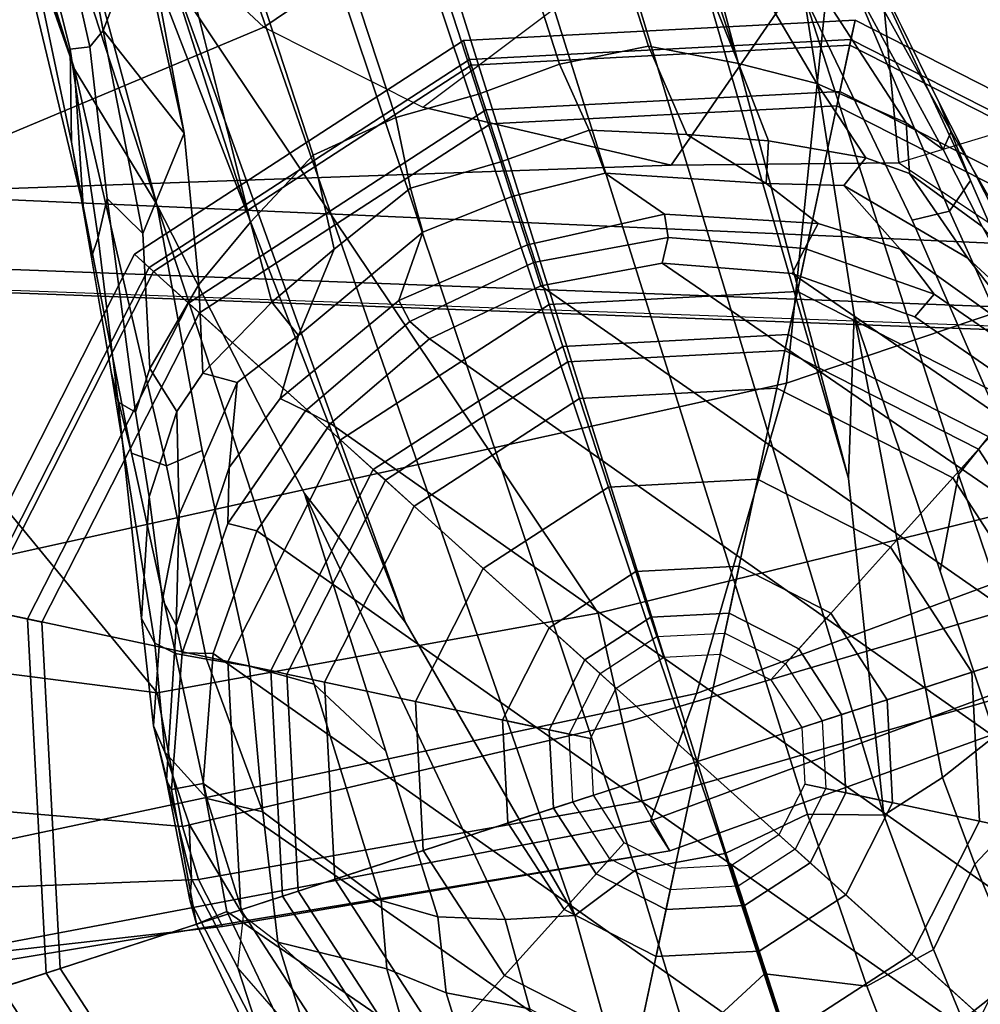
# Model space of a CAD drawing. Units: inches. Extents: x -13 to 146, y -6 to 149.
# Drawn here: x 50 to 52, y 15 to 16 of the extents above; entities that cross this region are included whole.
import ezdxf

# ---------------------------------------------------------------- set-up
doc = ezdxf.new("R2010")
doc.units = ezdxf.units.IN
doc.header["$MEASUREMENT"] = 0
for name, color, linetype in [('SEAT-ARMPAD', 5, 'Continuous'), ('SEAT-BASE', 5, 'Continuous'), ('SEAT-CHASSIS', 5, 'Continuous'), ('SEAT-GLIDE', 5, 'Continuous')]:
    doc.layers.add(name, color=color, linetype=linetype)

# ---------------------------------------------------------------- blocks, each defined once
blk = doc.blocks.new('1AERON2_B_TLIM_ARMS_POSTUREFITSL_3T')
at = {"layer": 'SEAT-ARMPAD'}
for points in [[(-4.107, 12.5383, 25.1505), (-2.1062, 12.9626, 25.3588), (-2.0556, 13.0964, 25.0341), (-4.041, 12.7205, 24.8444)], [(-4.0688, 12.763, 24.3187), (-4.041, 12.7205, 24.8444), (-2.0556, 13.0964, 25.0341), (-1.9807, 13.1076, 24.6977)], [(-4.0688, 12.763, 24.3187), (-1.9807, 13.1076, 24.6977), (-1.9521, 13.0384, 24.4233), (-3.4297, 12.8714, 24.189)], [(-3.3954, 12.8043, 23.9019), (-3.4297, 12.8714, 24.189), (-1.9521, 13.0384, 24.4233), (-1.9092, 12.862, 24.1223)], [(-4.107, 12.5383, 25.1505), (-4.2355, 12.0952, 25.387), (-2.1691, 12.5512, 25.669), (-2.1062, 12.9626, 25.3588)], [(-3.3954, 12.8043, 23.9019), (-4.0291, 12.6921, 23.8106), (-4.0688, 12.763, 24.3187), (-3.4297, 12.8714, 24.189)], [(-3.3954, 12.8043, 23.9019), (-1.9092, 12.862, 24.1223), (-1.8659, 12.6007, 23.9494), (-3.3728, 12.7282, 23.7841)], [(-3.3954, 12.8043, 23.9019), (-3.3728, 12.7282, 23.7841), (-4.0019, 12.581, 23.707), (-4.0291, 12.6921, 23.8106)], [(-5.7247, 12.1664, 24.2378), (-5.7374, 12.0939, 24.5768), (-4.041, 12.7205, 24.8444), (-4.0688, 12.763, 24.3187)], [(-5.7247, 12.1664, 24.2378), (-4.0688, 12.763, 24.3187), (-4.0291, 12.6921, 23.8106), (-5.2346, 12.344, 23.9067)], [(-5.7313, 11.937, 24.8407), (-4.107, 12.5383, 25.1505), (-4.041, 12.7205, 24.8444), (-5.7374, 12.0939, 24.5768)], [(-3.3365, 12.5374, 23.724), (-3.9667, 12.4235, 23.6847), (-4.0019, 12.581, 23.707), (-3.3728, 12.7282, 23.7841)], [(-3.3365, 12.5374, 23.724), (-3.3728, 12.7282, 23.7841), (-1.8659, 12.6007, 23.9494), (-2.7296, 12.4597, 23.7619)], [(-4.0291, 12.6921, 23.8106), (-4.0019, 12.581, 23.707), (-5.1046, 12.2555, 23.6659), (-5.2346, 12.344, 23.9067)], [(-3.9667, 12.4235, 23.6847), (-5.0289, 12.1626, 23.622), (-5.1046, 12.2555, 23.6659), (-4.0019, 12.581, 23.707)], [(-4.3425, 11.0487, 25.4781), (-2.2389, 11.2461, 25.7969), (-2.1691, 12.5512, 25.669), (-4.2355, 12.0952, 25.387)], [(-5.7313, 11.937, 24.8407), (-5.6931, 11.6032, 25.0509), (-4.2355, 12.0952, 25.387), (-4.107, 12.5383, 25.1505)], [(-1.3613, 10.1316, 24.0779), (-2.297, 9.933, 23.7763), (-3.9667, 12.4235, 23.6847), (-3.3365, 12.5374, 23.724)], [(-1.3613, 10.1316, 24.0779), (-3.3365, 12.5374, 23.724), (-2.7296, 12.4597, 23.7619), (-2.2943, 12.3594, 23.806)], [(-3.8393, 9.6493, 23.667), (-5.0289, 12.1626, 23.622), (-3.9667, 12.4235, 23.6847), (-2.297, 9.933, 23.7763)], [(-3.8393, 9.6493, 23.667), (-4.8275, 9.6742, 23.6217), (-5.2465, 12.0842, 23.6143), (-5.0289, 12.1626, 23.622)], [(-5.6931, 11.6032, 25.0509), (-5.5427, 11.0236, 25.1811), (-4.3425, 11.0487, 25.4781), (-4.2355, 12.0952, 25.387)]]:
    blk.add_3dface(points, dxfattribs=at)
at = {"layer": 'SEAT-BASE'}
for points in [[(-4.151, 13.3413, 2.5724), (-3.4359, 12.8498, 2.5724), (-3.402, 12.6669, 2.5724), (-4.3244, 13.3092, 2.5724)], [(-3.516, 13.0177, 2.5724), (-3.4359, 12.8498, 2.5724), (-4.151, 13.3413, 2.5724), (-3.9655, 13.3267, 2.5724)], [(-3.402, 12.6669, 2.5724), (-3.4166, 12.4814, 2.5724), (-4.4836, 13.2332, 2.5724), (-4.3244, 13.3092, 2.5724)], [(-4.4836, 13.2332, 2.5724), (-3.4166, 12.4814, 2.5724), (-3.4787, 12.306, 2.5724), (-4.6251, 13.1124, 2.5724)], [(-3.7305, 13.1663, 3.6932), (-3.5577, 13.0522, 3.5516), (-3.5088, 12.8937, 3.7066), (-3.7052, 13.0728, 3.8095)], [(-3.7946, 13.1133, 3.859), (-3.9085, 13.1542, 3.8963), (-3.8688, 12.9887, 4.0356), (-3.7495, 12.966, 3.9782)], [(-3.4833, 13.0268, 3.2725), (-3.6164, 13.1626, 3.3865), (-3.5577, 13.0522, 3.5516), (-3.4518, 12.9303, 3.4479)], [(-4.0961, 13.0391, 4.059), (-4.125, 13.1476, 3.9596), (-4.2588, 13.1083, 3.9786), (-4.2036, 12.9395, 4.1136)], [(-3.4787, 12.306, 2.5724), (-3.5841, 12.1527, 2.5724), (-4.7304, 12.9591, 2.5724), (-4.6251, 13.1124, 2.5724)], [(-3.7946, 13.1133, 3.859), (-3.7495, 12.966, 3.9782), (-3.6645, 12.9318, 3.9225), (-3.7052, 13.0728, 3.8095)], [(-4.2049, 12.939, 4.1136), (-4.2594, 13.1082, 3.9786), (-4.3908, 13.0613, 3.9596), (-4.3504, 12.9565, 4.059)], [(-4.2594, 13.1082, 3.9786), (-4.2049, 12.939, 4.1136), (-4.2036, 12.9395, 4.1136), (-4.2588, 13.1083, 3.9786)], [(-3.5088, 12.8937, 3.7066), (-3.7052, 13.0728, 3.8095), (-3.6645, 12.9318, 3.9225), (-3.5088, 12.8937, 3.7066)], [(-4.4455, 12.9042, 4.0332), (-4.3504, 12.9565, 4.059), (-4.3908, 13.0613, 3.9596), (-4.4869, 13.0046, 3.9343)], [(-4.0961, 13.0391, 4.059), (-4.2036, 12.9395, 4.1136), (-4.1476, 12.7669, 4.1833), (-4.0205, 12.7905, 4.1776)], [(-3.9329, 12.8557, 4.1389), (-3.9884, 13.0527, 4.0332), (-4.0961, 13.0391, 4.059), (-4.0205, 12.7905, 4.1776)], [(-3.9329, 12.8557, 4.1389), (-3.8337, 12.8614, 4.1008), (-3.8688, 12.9887, 4.0356), (-3.9884, 13.0527, 4.0332)], [(-3.5577, 13.0522, 3.5516), (-3.4518, 12.9303, 3.4479), (-3.4596, 12.856, 3.6344), (-3.5088, 12.8937, 3.7066)], [(-3.4767, 13.0447, 2.6048), (-3.3924, 12.868, 2.6048), (-3.4359, 12.8498, 2.5724), (-3.516, 13.0177, 2.5724)], [(-3.3924, 12.868, 2.6048), (-3.4767, 13.0447, 2.6048), (-3.4833, 13.0268, 3.2725), (-3.3831, 12.8333, 3.2632)], [(-4.4869, 13.0046, 3.9343), (-4.6014, 13.0263, 3.7698), (-4.5698, 12.9393, 3.8963), (-4.4869, 13.0046, 3.9343)], [(-3.3831, 12.8333, 3.2632), (-3.4833, 13.0268, 3.2725), (-3.4518, 12.9303, 3.4479), (-3.3855, 12.8033, 3.4209)], [(-4.5698, 12.9393, 3.8963), (-4.5046, 12.7821, 4.0356), (-4.4455, 12.9042, 4.0332), (-4.4869, 13.0046, 3.9343)], [(-3.7375, 12.8574, 4.0477), (-3.7495, 12.966, 3.9782), (-3.8688, 12.9887, 4.0356), (-3.8337, 12.8614, 4.1008)], [(-4.7304, 12.9591, 2.5724), (-3.5841, 12.1527, 2.5724), (-3.7255, 12.0318, 2.5724), (-4.7926, 12.7837, 2.5724)], [(-4.2654, 12.7109, 4.1776), (-4.3504, 12.9565, 4.059), (-4.4455, 12.9042, 4.0332), (-4.3746, 12.7122, 4.1389)], [(-4.2654, 12.7109, 4.1776), (-4.1487, 12.7665, 4.1833), (-4.2049, 12.939, 4.1136), (-4.3504, 12.9565, 4.059)], [(-3.7375, 12.8574, 4.0477), (-3.6565, 12.834, 3.9934), (-3.6645, 12.9318, 3.9225), (-3.7495, 12.966, 3.9782)], [(-4.5878, 12.6936, 3.9782), (-4.5046, 12.7821, 4.0356), (-4.5698, 12.9393, 3.8963), (-4.6379, 12.8392, 3.859)], [(-4.2036, 12.9395, 4.1136), (-4.2049, 12.939, 4.1136), (-4.1487, 12.7665, 4.1833), (-4.1476, 12.7669, 4.1833)], [(-3.5088, 12.8937, 3.7066), (-3.6645, 12.9318, 3.9225), (-3.6565, 12.834, 3.9934), (-3.4875, 12.7076, 3.8747)], [(-3.3855, 12.8033, 3.4209), (-3.4518, 12.9303, 3.4479), (-3.4596, 12.856, 3.6344), (-3.3821, 12.725, 3.5709)], [(-4.4455, 12.9042, 4.0332), (-4.5046, 12.7821, 4.0356), (-4.4582, 12.6585, 4.1008), (-4.3746, 12.7122, 4.1389)], [(-3.4596, 12.856, 3.6344), (-3.5088, 12.8937, 3.7066), (-3.4875, 12.7076, 3.8747), (-3.4072, 12.6883, 3.7177)], [(-3.9329, 12.8557, 4.1389), (-3.6912, 12.4369, 4.2077), (-3.547, 12.2527, 4.209), (-3.8337, 12.8614, 4.1008)], [(-3.8337, 12.8614, 4.1008), (-3.547, 12.2527, 4.209), (-3.663, 12.621, 4.1157), (-3.7375, 12.8574, 4.0477)], [(-3.7375, 12.8574, 4.0477), (-3.663, 12.621, 4.1157), (-3.5606, 12.525, 4.0889), (-3.6565, 12.834, 3.9934)], [(-3.3924, 12.868, 2.6048), (-3.3568, 12.6755, 2.6048), (-3.402, 12.6669, 2.5724), (-3.4359, 12.8498, 2.5724)], [(-3.3924, 12.868, 2.6048), (-3.3831, 12.8333, 3.2632), (-3.3499, 12.6625, 3.1412), (-3.3568, 12.6755, 2.6048)], [(-0.399, 1.9836, 6.6746), (-0.1555, 1.9896, 6.6264), (-3.9329, 12.8557, 4.1389), (-4.0205, 12.7905, 4.1776)], [(0.04, 2.0708, 6.5161), (-3.6912, 12.4369, 4.2077), (-3.9329, 12.8557, 4.1389), (-0.1555, 1.9896, 6.6264)], [(-3.3476, 12.622, 3.5956), (-3.3821, 12.725, 3.5709), (-3.4596, 12.856, 3.6344), (-3.4072, 12.6883, 3.7177)], [(-3.4683, 12.4992, 4.0121), (-3.4875, 12.7076, 3.8747), (-3.6565, 12.834, 3.9934), (-3.5606, 12.525, 4.0889)], [(-3.3499, 12.6625, 3.1412), (-3.3831, 12.8333, 3.2632), (-3.3855, 12.8033, 3.4209), (-3.3312, 12.5845, 3.395)], [(-3.3821, 12.725, 3.5709), (-3.3476, 12.622, 3.5956), (-3.3312, 12.5845, 3.395), (-3.3855, 12.8033, 3.4209)], [(-0.5199, 1.9742, 6.6862), (-0.399, 1.9836, 6.6746), (-4.0205, 12.7905, 4.1776), (-4.1476, 12.7669, 4.1833)], [(-3.7255, 12.0318, 2.5724), (-3.8847, 11.9559, 2.5724), (-4.8072, 12.5982, 2.5724), (-4.7926, 12.7837, 2.5724)], [(-4.4582, 12.6585, 4.1008), (-4.5046, 12.7821, 4.0356), (-4.5878, 12.6936, 3.9782), (-4.5337, 12.5987, 4.0477)], [(-4.1487, 12.7665, 4.1833), (-4.2654, 12.7109, 4.1776), (-0.8432, 1.8393, 6.6746), (-0.7398, 1.9027, 6.6862)], [(-4.1487, 12.7665, 4.1833), (-0.7398, 1.9027, 6.6862), (-0.5199, 1.9742, 6.6862), (-4.1476, 12.7669, 4.1833)], [(-4.4582, 12.6585, 4.1008), (-4.3324, 11.9976, 4.209), (-4.324, 12.2313, 4.2077), (-4.3746, 12.7122, 4.1389)], [(-4.2654, 12.7109, 4.1776), (-4.3746, 12.7122, 4.1389), (-1.0437, 1.701, 6.6264), (-0.8432, 1.8393, 6.6746)], [(-1.0437, 1.701, 6.6264), (-4.3746, 12.7122, 4.1389), (-4.324, 12.2313, 4.2077), (-1.2495, 1.6518, 6.5161)], [(-3.3628, 12.4812, 3.8395), (-3.4072, 12.6883, 3.7177), (-3.4875, 12.7076, 3.8747), (-3.407, 12.4896, 3.9284)], [(-3.4875, 12.7076, 3.8747), (-3.4683, 12.4992, 4.0121), (-3.407, 12.4896, 3.9284), (-3.4875, 12.7076, 3.8747)], [(-3.3476, 12.622, 3.5956), (-3.4072, 12.6883, 3.7177), (-3.3628, 12.4812, 3.8395), (-3.3329, 12.4663, 3.7598)], [(-3.3568, 12.6755, 2.6048), (-3.3721, 12.4803, 2.6048), (-3.4166, 12.4814, 2.5724), (-3.402, 12.6669, 2.5724)], [(-3.3721, 12.4803, 2.6048), (-3.3568, 12.6755, 2.6048), (-3.3499, 12.6625, 3.1412), (-3.3636, 12.4412, 3.0257)], [(-3.3439, 12.4043, 3.2382), (-3.3636, 12.4412, 3.0257), (-3.3499, 12.6625, 3.1412), (-3.3312, 12.5845, 3.395)], [(-4.5337, 12.5987, 4.0477), (-4.455, 12.3636, 4.1157), (-4.3324, 11.9976, 4.209), (-4.4582, 12.6585, 4.1008)], [(-3.336, 11.8398, 4.2497), (-3.5606, 12.525, 4.0889), (-3.663, 12.621, 4.1157), (-3.547, 12.2527, 4.209)], [(-3.3139, 12.4311, 3.6981), (-3.3312, 12.5845, 3.395), (-3.3476, 12.622, 3.5956), (-3.3329, 12.4663, 3.7598)], [(-4.8072, 12.5982, 2.5724), (-3.8847, 11.9559, 2.5724), (-4.0581, 11.9238, 2.5724), (-4.7732, 12.4153, 2.5724)], [(-4.5855, 12.5322, 3.9934), (-4.4814, 12.2258, 4.0889), (-4.455, 12.3636, 4.1157), (-4.5337, 12.5987, 4.0477)], [(-3.3439, 12.4043, 3.2382), (-3.3312, 12.5845, 3.395), (-3.3139, 12.4311, 3.6981), (-3.3251, 12.2577, 3.4853)], [(-4.4814, 12.2258, 4.0889), (-4.5855, 12.5322, 3.9934), (-4.6479, 12.3306, 3.8747), (-4.5409, 12.1507, 4.0121)], [(-3.5606, 12.525, 4.0889), (-3.336, 11.8398, 4.2497), (-3.4006, 12.1915, 4.1297), (-3.4683, 12.4992, 4.0121)], [(-3.3499, 12.213, 4.0508), (-3.407, 12.4896, 3.9284), (-3.4683, 12.4992, 4.0121), (-3.4006, 12.1915, 4.1297)], [(-3.3721, 12.4803, 2.6048), (-3.4375, 12.2957, 2.6048), (-3.4787, 12.306, 2.5724), (-3.4166, 12.4814, 2.5724)], [(-3.3721, 12.4803, 2.6048), (-3.3636, 12.4412, 3.0257), (-3.4392, 12.2154, 3.0201), (-3.4375, 12.2957, 2.6048)], [(-3.2997, 12.1949, 3.9476), (-3.3628, 12.4812, 3.8395), (-3.407, 12.4896, 3.9284), (-3.3499, 12.213, 4.0508)], [(-3.2708, 12.0791, 3.9252), (-3.3329, 12.4663, 3.7598), (-3.3628, 12.4812, 3.8395), (-3.2997, 12.1949, 3.9476)], [(-3.2808, 12.1222, 3.8366), (-3.3139, 12.4311, 3.6981), (-3.3329, 12.4663, 3.7598), (-3.2708, 12.0791, 3.9252)], [(0.04, 2.0708, 6.5161), (0.0253, 2.2191, 6.4477), (-3.0494, 10.7774, 4.5256), (-3.6912, 12.4369, 4.2077)], [(-3.6912, 12.4369, 4.2077), (-3.0494, 10.7774, 4.5256), (-3.336, 11.8398, 4.2497), (-3.547, 12.2527, 4.209)], [(-3.4506, 12.0943, 3.1629), (-3.4392, 12.2154, 3.0201), (-3.3636, 12.4412, 3.0257), (-3.368, 12.2826, 3.2302)], [(-3.3636, 12.4412, 3.0257), (-3.3439, 12.4043, 3.2382), (-3.368, 12.2826, 3.2302), (-3.3636, 12.4412, 3.0257)], [(-3.3055, 12.1363, 3.6521), (-3.3251, 12.2577, 3.4853), (-3.3139, 12.4311, 3.6981), (-3.2808, 12.1222, 3.8366)], [(-4.0581, 11.9238, 2.5724), (-4.2436, 11.9384, 2.5724), (-4.6931, 12.2473, 2.5724), (-4.7732, 12.4153, 2.5724)], [(-3.3646, 12.1358, 3.3761), (-3.368, 12.2826, 3.2302), (-3.3439, 12.4043, 3.2382), (-3.3251, 12.2577, 3.4853)], [(-4.3324, 11.9976, 4.209), (-4.455, 12.3636, 4.1157), (-4.4814, 12.2258, 4.0889), (-4.2604, 11.5395, 4.2497)], [(-3.4375, 12.2957, 2.6048), (-3.5484, 12.1344, 2.6048), (-3.5841, 12.1527, 2.5724), (-3.4787, 12.306, 2.5724)], [(-3.5484, 12.1344, 2.6048), (-3.4375, 12.2957, 2.6048), (-3.4392, 12.2154, 3.0201), (-3.5122, 12.1168, 2.9578)], [(-3.3646, 12.1358, 3.3761), (-3.4017, 12.0809, 3.297), (-3.4506, 12.0943, 3.1629), (-3.368, 12.2826, 3.2302)], [(-3.3251, 12.2577, 3.4853), (-3.3055, 12.1363, 3.6521), (-3.326, 12.0743, 3.5576), (-3.3646, 12.1358, 3.3761)], [(-4.6931, 12.2473, 2.5724), (-4.2436, 11.9384, 2.5724), (-4.419, 12.0005, 2.5724), (-4.5723, 12.1059, 2.5724)], [(-4.5409, 12.1507, 4.0121), (-4.4149, 11.862, 4.1297), (-4.2604, 11.5395, 4.2497), (-4.4814, 12.2258, 4.0889)], [(-4.3324, 11.9976, 4.209), (-4.2604, 11.5395, 4.2497), (-3.8678, 10.5115, 4.5256), (-4.324, 12.2313, 4.2077)], [(-4.324, 12.2313, 4.2077), (-3.8678, 10.5115, 4.5256), (-1.3248, 1.7804, 6.4477), (-1.2495, 1.6518, 6.5161)], [(-3.5122, 12.1168, 2.9578), (-3.4392, 12.2154, 3.0201), (-3.4506, 12.0943, 3.1629), (-3.5384, 12.0272, 3.053)], [(-3.3499, 12.213, 4.0508), (-3.4006, 12.1915, 4.1297), (-3.336, 11.8398, 4.2497), (-3.2184, 11.6463, 4.2317)], [(-3.2997, 12.1949, 3.9476), (-3.3499, 12.213, 4.0508), (-3.2184, 11.6463, 4.2317), (-3.2309, 11.8421, 4.0827)], [(-3.2708, 12.0791, 3.9252), (-3.2997, 12.1949, 3.9476), (-3.2309, 11.8421, 4.0827), (-3.2139, 11.7509, 4.0514)], [(-4.4149, 11.862, 4.1297), (-4.5409, 12.1507, 4.0121), (-4.5849, 12.1069, 3.9284), (-4.4685, 11.8495, 4.0508)], [(-3.5484, 12.1344, 2.6048), (-3.6973, 12.0072, 2.6048), (-3.7255, 12.0318, 2.5724), (-3.5841, 12.1527, 2.5724)], [(-3.5484, 12.1344, 2.6048), (-3.5122, 12.1168, 2.9578), (-3.6816, 11.977, 2.9051), (-3.6973, 12.0072, 2.6048)], [(-3.4017, 12.0809, 3.297), (-3.3646, 12.1358, 3.3761), (-3.326, 12.0743, 3.5576), (-3.3959, 11.954, 3.3711)], [(-3.3158, 11.8815, 3.6382), (-3.326, 12.0743, 3.5576), (-3.3055, 12.1363, 3.6521), (-3.2651, 11.8312, 3.887)], [(-3.3055, 12.1363, 3.6521), (-3.2808, 12.1222, 3.8366), (-3.252, 11.8871, 3.9362), (-3.2651, 11.8312, 3.887)], [(-3.6816, 11.977, 2.9051), (-3.5122, 12.1168, 2.9578), (-3.5384, 12.0272, 3.053), (-3.716, 11.8795, 3.0153)], [(-3.2808, 12.1222, 3.8366), (-3.2708, 12.0791, 3.9252), (-3.2424, 11.915, 3.9883), (-3.252, 11.8871, 3.9362)], [(-4.4685, 11.8495, 4.0508), (-4.5849, 12.1069, 3.9284), (-4.6157, 12.0741, 3.8395), (-4.4984, 11.8054, 3.9476)], [(-4.5723, 12.1059, 2.5724), (-4.419, 12.0005, 2.5724), (-4.4463, 11.9679, 2.6048), (-4.6076, 12.0788, 2.6048)], [(-3.4017, 12.0809, 3.297), (-3.5001, 11.9794, 3.1548), (-3.5384, 12.0272, 3.053), (-3.4506, 12.0943, 3.1629)], [(-4.4984, 11.8054, 3.9476), (-4.6157, 12.0741, 3.8395), (-4.6311, 12.0445, 3.7598), (-4.4537, 11.6947, 3.9252)], [(-4.4463, 11.9679, 2.6048), (-4.3977, 11.9039, 3.0201), (-4.5916, 12.0422, 3.0257), (-4.6076, 12.0788, 2.6048)], [(-3.47, 11.8649, 3.2423), (-3.5001, 11.9794, 3.1548), (-3.4017, 12.0809, 3.297), (-3.3959, 11.954, 3.3711)], [(-3.3752, 11.738, 3.4546), (-3.3959, 11.954, 3.3711), (-3.326, 12.0743, 3.5576), (-3.3158, 11.8815, 3.6382)], [(-4.4537, 11.6947, 3.9252), (-4.6311, 12.0445, 3.7598), (-4.6258, 12.0048, 3.6981), (-4.471, 11.7355, 3.8366)], [(-4.4948, 11.9165, 3.2302), (-4.5916, 12.0422, 3.0257), (-4.3977, 11.9039, 3.0201), (-4.3173, 11.8127, 3.1629)], [(-4.5916, 12.0422, 3.0257), (-4.4948, 11.9165, 3.2302), (-4.5858, 12.0008, 3.2382), (-4.5916, 12.0422, 3.0257)], [(-3.6973, 12.0072, 2.6048), (-3.874, 11.9229, 2.6048), (-3.8847, 11.9559, 2.5724), (-3.7255, 12.0318, 2.5724)], [(-3.6983, 11.8165, 3.0684), (-3.716, 11.8795, 3.0153), (-3.5384, 12.0272, 3.053), (-3.5891, 11.9038, 3.0957)], [(-3.5001, 11.9794, 3.1548), (-3.5891, 11.9038, 3.0957), (-3.5384, 12.0272, 3.053)], [(-4.471, 11.7355, 3.8366), (-4.6258, 12.0048, 3.6981), (-4.5149, 11.8711, 3.4853), (-4.4593, 11.7614, 3.6521)], [(-4.5149, 11.8711, 3.4853), (-4.5858, 12.0008, 3.2382), (-4.4948, 11.9165, 3.2302), (-4.4113, 11.7957, 3.3761)], [(-4.419, 12.0005, 2.5724), (-4.2436, 11.9384, 2.5724), (-4.2617, 11.9026, 2.6048), (-4.4463, 11.9679, 2.6048)], [(-3.874, 11.9229, 2.6048), (-3.6973, 12.0072, 2.6048), (-3.6816, 11.977, 2.9051), (-3.8657, 11.8976, 2.8947)], [(-3.8657, 11.8976, 2.8947), (-3.6816, 11.977, 2.9051), (-3.716, 11.8795, 3.0153), (-3.8432, 11.8283, 3.0066)], [(-3.47, 11.8649, 3.2423), (-3.5595, 11.7694, 3.1616), (-3.5891, 11.9038, 3.0957), (-3.5001, 11.9794, 3.1548)], [(-4.2806, 11.8671, 2.9578), (-4.3977, 11.9039, 3.0201), (-4.4463, 11.9679, 2.6048), (-4.2617, 11.9026, 2.6048)], [(-4.0581, 11.9238, 2.5724), (-3.8847, 11.9559, 2.5724), (-3.874, 11.9229, 2.6048), (-4.0665, 11.8872, 2.6048)], [(-3.3959, 11.954, 3.3711), (-3.3752, 11.738, 3.4546), (-3.1979, 10.7859, 3.6151), (-3.47, 11.8649, 3.2423)], [(-4.2436, 11.9384, 2.5724), (-4.0581, 11.9238, 2.5724), (-4.0665, 11.8872, 2.6048), (-4.2617, 11.9026, 2.6048)], [(-4.4948, 11.9165, 3.2302), (-4.3173, 11.8127, 3.1629), (-4.3489, 11.7731, 3.297), (-4.4113, 11.7957, 3.3761)], [(-3.8657, 11.8976, 2.8947), (-4.0614, 11.8536, 2.9051), (-4.0665, 11.8872, 2.6048), (-3.874, 11.9229, 2.6048)], [(-3.2121, 11.6178, 4.0229), (-3.252, 11.8871, 3.9362), (-3.2424, 11.915, 3.9883), (-3.2139, 11.7509, 4.0514)], [(-4.2067, 11.81, 3.053), (-4.3173, 11.8127, 3.1629), (-4.3977, 11.9039, 3.0201), (-4.2806, 11.8671, 2.9578)], [(-4.0665, 11.8872, 2.6048), (-4.0614, 11.8536, 2.9051), (-4.2806, 11.8671, 2.9578), (-4.2617, 11.9026, 2.6048)], [(-3.6983, 11.8165, 3.0684), (-3.5891, 11.9038, 3.0957), (-3.5595, 11.7694, 3.1616), (-3.6772, 11.7154, 3.1096)], [(-3.8432, 11.8283, 3.0066), (-3.9763, 11.795, 3.0153), (-4.0614, 11.8536, 2.9051), (-3.8657, 11.8976, 2.8947)], [(-3.2401, 11.6145, 3.9542), (-3.2651, 11.8312, 3.887), (-3.252, 11.8871, 3.9362), (-3.2121, 11.6178, 4.0229)], [(-3.8272, 11.779, 3.0501), (-3.8432, 11.8283, 3.0066), (-3.716, 11.8795, 3.0153), (-3.6983, 11.8165, 3.0684)], [(-3.3752, 11.738, 3.4546), (-3.3158, 11.8815, 3.6382), (-3.2593, 11.5915, 3.8836), (-3.3752, 11.738, 3.4546)], [(-3.3158, 11.8815, 3.6382), (-3.2651, 11.8312, 3.887), (-3.2401, 11.6145, 3.9542), (-3.2593, 11.5915, 3.8836)], [(-4.4113, 11.7957, 3.3761), (-4.4063, 11.7233, 3.5576), (-4.4593, 11.7614, 3.6521), (-4.5149, 11.8711, 3.4853)], [(-4.2417, 11.3138, 4.2317), (-4.2604, 11.5395, 4.2497), (-4.4149, 11.862, 4.1297), (-4.4685, 11.8495, 4.0508)], [(-3.9763, 11.795, 3.0153), (-4.2067, 11.81, 3.053), (-4.2806, 11.8671, 2.9578), (-4.0614, 11.8536, 2.9051)], [(-0.1542, 1.3595, 4.1832), (-3.5595, 11.7694, 3.1616), (-3.47, 11.8649, 3.2423), (-0.095, 1.3539, 4.3018)], [(-3.47, 11.8649, 3.2423), (-2.9258, 9.7068, 3.9879), (-0.1239, 1.7559, 5.6622), (-0.095, 1.3539, 4.3018)], [(-4.3467, 11.4795, 4.0827), (-4.2417, 11.3138, 4.2317), (-4.4685, 11.8495, 4.0508), (-4.4984, 11.8054, 3.9476)], [(-3.0494, 10.7774, 4.5256), (-2.7663, 10.099, 4.6397), (-3.336, 11.8398, 4.2497)], [(-2.7663, 10.099, 4.6397), (-2.6762, 9.9184, 4.6557), (-3.2184, 11.6463, 4.2317), (-3.336, 11.8398, 4.2497)], [(-3.1579, 11.4838, 4.118), (-3.2139, 11.7509, 4.0514), (-3.2309, 11.8421, 4.0827), (-3.1533, 11.5186, 4.1628)], [(-3.1533, 11.5186, 4.1628), (-3.2309, 11.8421, 4.0827), (-3.2184, 11.6463, 4.2317), (-3.0654, 11.2118, 4.2699)], [(-3.9536, 11.7336, 3.0684), (-3.9763, 11.795, 3.0153), (-3.8432, 11.8283, 3.0066), (-3.8272, 11.779, 3.0501)], [(-3.8272, 11.779, 3.0501), (-3.6983, 11.8165, 3.0684), (-3.6772, 11.7154, 3.1096), (-3.7957, 11.6821, 3.0957)], [(-4.307, 11.3958, 4.0514), (-4.3467, 11.4795, 4.0827), (-4.4984, 11.8054, 3.9476), (-4.4537, 11.6947, 3.9252)], [(-4.3173, 11.8127, 3.1629), (-4.2067, 11.81, 3.053), (-4.2097, 11.7488, 3.1548), (-4.3489, 11.7731, 3.297)], [(-4.2067, 11.81, 3.053), (-4.2067, 11.81, 3.053), (-4.0932, 11.74, 3.0957), (-4.2097, 11.7488, 3.1548)], [(-4.0932, 11.74, 3.0957), (-4.2067, 11.81, 3.053), (-3.9763, 11.795, 3.0153), (-3.9536, 11.7336, 3.0684)], [(-4.279, 11.6671, 3.3711), (-4.4063, 11.7233, 3.5576), (-4.4113, 11.7957, 3.3761), (-4.3489, 11.7731, 3.297)], [(-4.279, 11.6671, 3.3711), (-4.3489, 11.7731, 3.297), (-4.2097, 11.7488, 3.1548), (-4.1668, 11.6385, 3.2423)], [(-3.7957, 11.6821, 3.0957), (-3.9113, 11.6394, 3.1096), (-3.9536, 11.7336, 3.0684), (-3.8272, 11.779, 3.0501)], [(-4.3127, 11.4908, 3.887), (-4.3562, 11.5283, 3.9362), (-4.471, 11.7355, 3.8366), (-4.4593, 11.7614, 3.6521)], [(-4.3127, 11.4908, 3.887), (-4.4593, 11.7614, 3.6521), (-4.4063, 11.7233, 3.5576), (-4.3012, 11.5614, 3.6382)], [(-3.6772, 11.7154, 3.1096), (-3.5595, 11.7694, 3.1616), (-0.1542, 1.3595, 4.1832), (-0.2684, 1.3642, 4.119)], [(-4.2097, 11.7488, 3.1548), (-4.0932, 11.74, 3.0957), (-4.0382, 11.6139, 3.1616), (-4.1668, 11.6385, 3.2423)], [(-3.2121, 11.6178, 4.0229), (-3.2139, 11.7509, 4.0514), (-3.1579, 11.4838, 4.118), (-2.9894, 10.7364, 4.2504)], [(-4.3562, 11.5283, 3.9362), (-4.3803, 11.5453, 3.9883), (-4.4537, 11.6947, 3.9252), (-4.471, 11.7355, 3.8366)], [(-3.9113, 11.6394, 3.1096), (-4.0382, 11.6139, 3.1616), (-4.0932, 11.74, 3.0957), (-3.9536, 11.7336, 3.0684)], [(-3.312, 11.453, 3.6212), (-3.1418, 10.6659, 3.9866), (-3.1979, 10.7859, 3.6151), (-3.3752, 11.738, 3.4546)], [(-3.3752, 11.738, 3.4546), (-3.2593, 11.5915, 3.8836), (-3.312, 11.453, 3.6212)], [(-4.3012, 11.5614, 3.6382), (-4.4063, 11.7233, 3.5576), (-4.279, 11.6671, 3.3711), (-4.1688, 11.4801, 3.4546)], [(-0.4265, 1.3128, 4.119), (-3.7957, 11.6821, 3.0957), (-3.6772, 11.7154, 3.1096), (-0.2684, 1.3642, 4.119)], [(-0.5847, 1.2614, 4.119), (-3.9113, 11.6394, 3.1096), (-3.7957, 11.6821, 3.0957), (-0.4265, 1.3128, 4.119)], [(-4.1668, 11.6385, 3.2423), (-3.7526, 10.6056, 3.6151), (-4.1688, 11.4801, 3.4546), (-4.279, 11.6671, 3.3711)], [(-0.719, 1.1512, 4.3018), (-4.1668, 11.6385, 3.2423), (-4.0382, 11.6139, 3.1616), (-0.6744, 1.1905, 4.1832)], [(-3.3384, 9.5727, 3.9879), (-4.1668, 11.6385, 3.2423), (-0.719, 1.1512, 4.3018), (-0.9319, 1.4933, 5.6622)], [(-4.0382, 11.6139, 3.1616), (-3.9113, 11.6394, 3.1096), (-0.5847, 1.2614, 4.119), (-0.6744, 1.1905, 4.1832)], [(-2.6762, 9.9184, 4.6557), (-2.7098, 10.0962, 4.5664), (-2.9083, 10.6945, 4.416), (-3.2184, 11.6463, 4.2317)], [(-2.9083, 10.6945, 4.416), (-2.905, 10.7034, 4.3884), (-3.0654, 11.2118, 4.2699), (-3.2184, 11.6463, 4.2317)], [(-3.2401, 11.6145, 3.9542), (-3.0533, 10.7865, 4.1894), (-3.0996, 10.7673, 4.1118), (-3.2593, 11.5915, 3.8836)], [(-3.2401, 11.6145, 3.9542), (-3.2121, 11.6178, 4.0229), (-2.9894, 10.7364, 4.2504), (-3.0533, 10.7865, 4.1894)], [(-3.0996, 10.7673, 4.1118), (-3.1418, 10.6659, 3.9866), (-3.312, 11.453, 3.6212), (-3.2593, 11.5915, 3.8836)]]:
    blk.add_3dface(points, dxfattribs=at)
at = {"layer": 'SEAT-CHASSIS'}
for points in [[(-2.9444, 11.9561, 23.8007), (-2.9379, 11.9588, 23.6932), (-4.5869, 12.021, 23.5176), (-4.609, 12.0167, 23.7021)], [(-4.5869, 12.021, 23.5176), (-2.9379, 11.9588, 23.6932), (-2.9273, 11.9253, 23.5712), (-4.5752, 11.9876, 23.3956)], [(-4.5716, 11.8971, 23.3285), (-4.5752, 11.9876, 23.3956), (-2.9273, 11.9253, 23.5712), (-2.9222, 11.824, 23.5)], [(-4.9062, 11.6262, 23.225), (-4.3961, 11.7805, 23.3049), (-4.5716, 11.8971, 23.3285), (-5.1381, 11.7584, 23.2928)], [(-4.5716, 11.8971, 23.3285), (-2.9222, 11.824, 23.5), (-4.0708, 11.7837, 23.3459), (-4.3961, 11.7805, 23.3049)], [(-3.7158, 11.7007, 23.362), (-4.0708, 11.7837, 23.3459), (-2.9222, 11.824, 23.5), (-3.4888, 11.5864, 23.3579)], [(-3.2452, 11.3588, 23.3423), (-3.4888, 11.5864, 23.3579), (-2.9222, 11.824, 23.5), (-2.8644, 11.4607, 23.4104)], [(-4.8446, 11.3425, 23.0484), (-4.9062, 11.6262, 23.225), (-4.3961, 11.7805, 23.3049), (-4.3571, 11.3688, 23.0296)], [(-4.3571, 11.3688, 23.0296), (-4.3961, 11.7805, 23.3049), (-4.0708, 11.7837, 23.3459), (-4.3571, 11.3688, 23.0296)], [(-4.3571, 11.3688, 23.0296), (-4.0708, 11.7837, 23.3459), (-3.7158, 11.7007, 23.362), (-4.1752, 11.356, 23.0536)], [(-3.9043, 11.3058, 23.117), (-3.4888, 11.5864, 23.3579), (-3.7158, 11.7007, 23.362), (-4.1752, 11.356, 23.0536)], [(-3.4888, 11.5864, 23.3579), (-3.9043, 11.3058, 23.117), (-3.7385, 11.142, 23.1164), (-3.2452, 11.3588, 23.3423)]]:
    blk.add_3dface(points, dxfattribs=at)
at = {"layer": 'SEAT-GLIDE'}
for points in [[(-3.9093, 13.5719), (-4.1084, 12.6354), (-4.82, 13.276), (-4.4043, 13.546)], [(-3.1978, 12.9312), (-4.1084, 12.6354), (-3.9093, 13.5719), (-3.4677, 13.3469)], [(-3.0789, 12.9699, 0.125), (-3.1137, 12.9586, 0.0366), (-3.4086, 13.4126, 0.0366), (-3.3841, 13.4398, 0.125)], [(-3.1056, 12.9612, 0.4326), (-3.0789, 12.9699, 0.3338), (-3.3841, 13.4398, 0.3338), (-3.4029, 13.4189, 0.4326)], [(-3.3841, 13.4398, 0.3338), (-3.0789, 12.9699, 0.3338), (-3.0789, 12.9699, 0.125), (-3.3841, 13.4398, 0.125)], [(-3.4536, 13.3626, 0.502), (-3.1777, 12.9378, 0.502), (-3.1056, 12.9612, 0.4326), (-3.4029, 13.4189, 0.4326)], [(-3.4086, 13.4126, 0.0366), (-3.1137, 12.9586, 0.0366), (-3.1978, 12.9312), (-3.4677, 13.3469)], [(-3.4558, 12.8474, 0.6481), (-3.1777, 12.9378, 0.502), (-3.4536, 13.3626, 0.502), (-3.6492, 13.1453, 0.6481)], [(-4.1084, 12.6354), (-5.0191, 12.3395), (-5.045, 12.8344), (-4.82, 13.276)], [(-4.0228, 13.0384, 2.4), (-3.8327, 12.9415, 2.4), (-3.7438, 13.0403, 2.3449), (-3.9951, 13.1684, 2.3449)], [(-4.4146, 12.911, 2.4), (-4.2357, 13.0272, 2.4), (-4.2768, 13.1536, 2.3449), (-4.5134, 13, 2.3449)], [(-3.6913, 13.0986, 0.7056), (-3.5156, 12.828, 0.7056), (-3.4558, 12.8474, 0.6481), (-3.6492, 13.1453, 0.6481)], [(-3.5378, 12.8208, 0.7877), (-3.5156, 12.828, 0.7056), (-3.6913, 13.0986, 0.7056), (-3.7069, 13.0812, 0.7877)], [(-3.5901, 12.8037, 2.3449), (-3.5378, 12.8208, 2.212), (-3.7069, 13.0812, 2.212), (-3.7438, 13.0403, 2.3449)], [(-3.7069, 13.0812, 2.212), (-3.5378, 12.8208, 2.212), (-3.5378, 12.8208, 0.7877), (-3.7069, 13.0812, 0.7877)], [(-3.8327, 12.9415, 2.4), (-3.7166, 12.7627, 2.4), (-3.5901, 12.8037, 2.3449), (-3.7438, 13.0403, 2.3449)], [(-4.1664, 12.8137, 2.4), (-4.2357, 13.0272, 2.4), (-4.4146, 12.911, 2.4), (-4.2478, 12.7608, 2.4)], [(-4.0694, 12.8188, 2.4), (-4.0228, 13.0384, 2.4), (-4.2357, 13.0272, 2.4), (-4.1664, 12.8137, 2.4)], [(-3.983, 12.7747, 2.4), (-3.8327, 12.9415, 2.4), (-4.0228, 13.0384, 2.4), (-4.0694, 12.8188, 2.4)], [(-4.5114, 12.721, 2.4), (-4.4146, 12.911, 2.4), (-4.5134, 13, 2.3449), (-4.6414, 12.7487, 2.3449)], [(-3.1137, 12.9586, 0.0366), (-3.0854, 12.4179, 0.0366), (-3.1718, 12.4363), (-3.1978, 12.9312)], [(-3.1777, 12.9378, 0.502), (-3.1512, 12.4319, 0.502), (-3.077, 12.4161, 0.4326), (-3.1056, 12.9612, 0.4326)], [(-3.9301, 12.6933, 2.4), (-3.7166, 12.7627, 2.4), (-3.8327, 12.9415, 2.4), (-3.983, 12.7747, 2.4)], [(-3.3969, 11.9947), (-4.1084, 12.6354), (-3.1978, 12.9312), (-3.1718, 12.4363)], [(-3.4372, 12.4927, 0.6481), (-3.1512, 12.4319, 0.502), (-3.1777, 12.9378, 0.502), (-3.4558, 12.8474, 0.6481)], [(-4.1965, 12.9064, 2.488), (-4.1753, 12.8413, 2.6066), (-4.0634, 12.8471, 2.6066), (-4.0492, 12.9141, 2.488)], [(-4.0492, 12.9141, 2.4), (-4.1965, 12.9064, 2.4), (-4.1965, 12.9064, 2.488), (-4.0492, 12.9141, 2.488)], [(-4.0492, 12.9141, 2.488), (-4.0634, 12.8471, 2.6066), (-3.9635, 12.7962, 2.6066), (-3.9177, 12.8472, 2.488)], [(-3.9177, 12.8472, 2.4), (-4.0492, 12.9141, 2.4), (-4.0492, 12.9141, 2.488), (-3.9177, 12.8472, 2.488)], [(-4.2478, 12.7608, 2.4), (-4.4146, 12.911, 2.4), (-4.5114, 12.721, 2.4), (-4.2918, 12.6743, 2.4)], [(-4.3202, 12.8261, 2.488), (-4.2693, 12.7802, 2.6066), (-4.1753, 12.8413, 2.6066), (-4.1965, 12.9064, 2.488)], [(-4.1965, 12.9064, 2.4), (-4.3202, 12.8261, 2.4), (-4.3202, 12.8261, 2.488), (-4.1965, 12.9064, 2.488)], [(-4.1753, 12.8413, 3.278), (-4.1568, 12.7842, 3.338), (-4.0759, 12.7884, 3.338), (-4.0634, 12.8471, 3.278)], [(-4.0634, 12.8471, 2.6066), (-4.1753, 12.8413, 2.6066), (-4.1753, 12.8413, 3.278), (-4.0634, 12.8471, 3.278)], [(-4.0634, 12.8471, 3.278), (-4.0759, 12.7884, 3.338), (-4.0037, 12.7517, 3.338), (-3.9635, 12.7962, 3.278)], [(-3.9635, 12.7962, 2.6066), (-4.0634, 12.8471, 2.6066), (-4.0634, 12.8471, 3.278), (-3.9635, 12.7962, 3.278)], [(-3.9177, 12.8472, 2.488), (-3.9635, 12.7962, 2.6066), (-3.9025, 12.7023, 2.6066), (-3.8374, 12.7234, 2.488)], [(-3.8374, 12.7234, 2.4), (-3.9177, 12.8472, 2.4), (-3.9177, 12.8472, 2.488), (-3.8374, 12.7234, 2.488)], [(-3.5156, 12.828, 0.7056), (-3.4987, 12.5058, 0.7056), (-3.4372, 12.4927, 0.6481), (-3.4558, 12.8474, 0.6481)], [(-4.2693, 12.7802, 3.278), (-4.2247, 12.7401, 3.338), (-4.1568, 12.7842, 3.338), (-4.1753, 12.8413, 3.278)], [(-4.1753, 12.8413, 2.6066), (-4.2693, 12.7802, 2.6066), (-4.2693, 12.7802, 3.278), (-4.1753, 12.8413, 3.278)], [(-4.3872, 12.6946, 2.488), (-4.3202, 12.6804, 2.6066), (-4.2693, 12.7802, 2.6066), (-4.3202, 12.8261, 2.488)], [(-4.3202, 12.8261, 2.4), (-4.3872, 12.6946, 2.4), (-4.3872, 12.6946, 2.488), (-4.3202, 12.8261, 2.488)], [(-3.5754, 12.5221, 2.3449), (-3.5215, 12.5106, 2.212), (-3.5378, 12.8208, 2.212), (-3.5901, 12.8037, 2.3449)], [(-3.5215, 12.5106, 0.7877), (-3.4987, 12.5058, 0.7056), (-3.5156, 12.828, 0.7056), (-3.5378, 12.8208, 0.7877)], [(-3.5378, 12.8208, 2.212), (-3.5215, 12.5106, 2.212), (-3.5215, 12.5106, 0.7877), (-3.5378, 12.8208, 0.7877)], [(-3.7166, 12.7627, 2.4), (-3.7054, 12.5497, 2.4), (-3.5754, 12.5221, 2.3449), (-3.5901, 12.8037, 2.3449)], [(-3.9635, 12.7962, 3.278), (-4.0037, 12.7517, 3.338), (-3.9596, 12.6837, 3.338), (-3.9025, 12.7023, 3.278)], [(-3.9025, 12.7023, 2.6066), (-3.9635, 12.7962, 2.6066), (-3.9635, 12.7962, 3.278), (-3.9025, 12.7023, 3.278)], [(-4.3202, 12.6804, 3.278), (-4.2615, 12.6679, 3.338), (-4.2247, 12.7401, 3.338), (-4.2693, 12.7802, 3.278)], [(-4.2693, 12.7802, 2.6066), (-4.3202, 12.6804, 2.6066), (-4.3202, 12.6804, 3.278), (-4.2693, 12.7802, 3.278)], [(-3.925, 12.5964, 2.4), (-3.7054, 12.5497, 2.4), (-3.7166, 12.7627, 2.4), (-3.9301, 12.6933, 2.4)], [(-4.5002, 12.508, 2.4), (-4.5114, 12.721, 2.4), (-4.6414, 12.7487, 2.3449), (-4.6267, 12.467, 2.3449)], [(-4.2918, 12.6743, 2.4), (-4.5114, 12.721, 2.4), (-4.5002, 12.508, 2.4), (-4.2867, 12.5774, 2.4)], [(-3.8374, 12.7234, 2.488), (-3.9025, 12.7023, 2.6066), (-3.8966, 12.5903, 2.6066), (-3.8296, 12.5761, 2.488)], [(-3.8296, 12.5761, 2.4), (-3.8374, 12.7234, 2.4), (-3.8374, 12.7234, 2.488), (-3.8296, 12.5761, 2.488)], [(-3.9025, 12.7023, 3.278), (-3.9596, 12.6837, 3.338), (-3.9553, 12.6028, 3.338), (-3.8966, 12.5903, 3.278)], [(-3.8966, 12.5903, 2.6066), (-3.9025, 12.7023, 2.6066), (-3.9025, 12.7023, 3.278), (-3.8966, 12.5903, 3.278)], [(-4.3795, 12.5473, 2.488), (-4.3143, 12.5685, 2.6066), (-4.3202, 12.6804, 2.6066), (-4.3872, 12.6946, 2.488)], [(-4.3872, 12.6946, 2.4), (-4.3795, 12.5473, 2.4), (-4.3795, 12.5473, 2.488), (-4.3872, 12.6946, 2.488)], [(-4.3143, 12.5685, 3.278), (-4.2573, 12.587, 3.338), (-4.2615, 12.6679, 3.338), (-4.3202, 12.6804, 3.278)], [(-4.3202, 12.6804, 2.6066), (-4.3143, 12.5685, 2.6066), (-4.3143, 12.5685, 3.278), (-4.3202, 12.6804, 3.278)], [(-4.1084, 12.6354), (-4.3075, 11.6988), (-4.7491, 11.9238), (-5.0191, 12.3395)], [(-4.3075, 11.6988), (-4.1084, 12.6354), (-3.3969, 11.9947), (-3.8125, 11.7247)], [(-3.8966, 12.5903, 3.278), (-3.9553, 12.6028, 3.338), (-3.9921, 12.5306, 3.338), (-3.9475, 12.4905, 3.278)], [(-3.9691, 12.5099, 2.4), (-3.8022, 12.3597, 2.4), (-3.7054, 12.5497, 2.4), (-3.925, 12.5964, 2.4)], [(-3.9475, 12.4905, 2.6066), (-3.8966, 12.5903, 2.6066), (-3.8966, 12.5903, 3.278), (-3.9475, 12.4905, 3.278)], [(-3.8296, 12.5761, 2.488), (-3.8966, 12.5903, 2.6066), (-3.9475, 12.4905, 2.6066), (-3.8966, 12.4447, 2.488)], [(-4.2867, 12.5774, 2.4), (-4.5002, 12.508, 2.4), (-4.3841, 12.3292, 2.4), (-4.2339, 12.496, 2.4)], [(-4.2533, 12.4745, 3.278), (-4.2131, 12.5191, 3.338), (-4.2573, 12.587, 3.338), (-4.3143, 12.5685, 3.278)], [(-3.8966, 12.4447, 2.4), (-3.8296, 12.5761, 2.4), (-3.8296, 12.5761, 2.488), (-3.8966, 12.4447, 2.488)], [(-4.2991, 12.4236, 2.488), (-4.2533, 12.4745, 2.6066), (-4.3143, 12.5685, 2.6066), (-4.3795, 12.5473, 2.488)], [(-4.3143, 12.5685, 2.6066), (-4.2533, 12.4745, 2.6066), (-4.2533, 12.4745, 3.278), (-4.3143, 12.5685, 3.278)], [(-4.3795, 12.5473, 2.4), (-4.2991, 12.4236, 2.4), (-4.2991, 12.4236, 2.488), (-4.3795, 12.5473, 2.488)], [(-3.7054, 12.5497, 2.4), (-3.8022, 12.3597, 2.4), (-3.7034, 12.2707, 2.3449), (-3.5754, 12.5221, 2.3449)], [(-4.1534, 12.4236, 3.278), (-4.141, 12.4823, 3.338), (-4.2131, 12.5191, 3.338), (-4.2533, 12.4745, 3.278)], [(-3.9475, 12.4905, 3.278), (-3.9921, 12.5306, 3.338), (-4.0601, 12.4865, 3.338), (-4.0415, 12.4295, 3.278)], [(-3.7034, 12.2707, 2.3449), (-3.6625, 12.2339, 2.212), (-3.5215, 12.5106, 2.212), (-3.5754, 12.5221, 2.3449)], [(-4.3841, 12.3292, 2.4), (-4.5002, 12.508, 2.4), (-4.6267, 12.467, 2.3449), (-4.473, 12.2304, 2.3449)], [(-4.0505, 12.457, 2.4), (-3.9811, 12.2435, 2.4), (-3.8022, 12.3597, 2.4), (-3.9691, 12.5099, 2.4)], [(-3.6625, 12.2339, 0.7877), (-3.6452, 12.2183, 0.7056), (-3.4987, 12.5058, 0.7056), (-3.5215, 12.5106, 0.7877)], [(-3.5215, 12.5106, 2.212), (-3.6625, 12.2339, 2.212), (-3.6625, 12.2339, 0.7877), (-3.5215, 12.5106, 0.7877)], [(-3.4987, 12.5058, 0.7056), (-3.6452, 12.2183, 0.7056), (-3.5984, 12.1762, 0.6481), (-3.4372, 12.4927, 0.6481)], [(-4.2339, 12.496, 2.4), (-4.3841, 12.3292, 2.4), (-4.1941, 12.2324, 2.4), (-4.1474, 12.452, 2.4)], [(-4.0415, 12.4295, 2.6066), (-3.9475, 12.4905, 2.6066), (-3.9475, 12.4905, 3.278), (-4.0415, 12.4295, 3.278)], [(-3.8966, 12.4447, 2.488), (-3.9475, 12.4905, 2.6066), (-4.0415, 12.4295, 2.6066), (-4.0203, 12.3643, 2.488)], [(-3.5984, 12.1762, 0.6481), (-3.3812, 11.9806, 0.502), (-3.1512, 12.4319, 0.502), (-3.4372, 12.4927, 0.6481)], [(-4.0415, 12.4295, 3.278), (-4.0601, 12.4865, 3.338), (-4.141, 12.4823, 3.338), (-4.1534, 12.4236, 3.278)], [(-4.6267, 12.467, 2.3449), (-4.679, 12.4499, 2.212), (-4.5099, 12.1895, 2.212), (-4.473, 12.2304, 2.3449)], [(-4.1677, 12.3566, 2.488), (-4.1534, 12.4236, 2.6066), (-4.2533, 12.4745, 2.6066), (-4.2991, 12.4236, 2.488)], [(-4.2533, 12.4745, 2.6066), (-4.1534, 12.4236, 2.6066), (-4.1534, 12.4236, 3.278), (-4.2533, 12.4745, 3.278)], [(-4.679, 12.4499, 0.7877), (-4.7012, 12.4427, 0.7056), (-4.5255, 12.1722, 0.7056), (-4.5099, 12.1895, 0.7877)], [(-4.5099, 12.1895, 2.212), (-4.679, 12.4499, 2.212), (-4.679, 12.4499, 0.7877), (-4.5099, 12.1895, 0.7877)], [(-4.1474, 12.452, 2.4), (-4.1941, 12.2324, 2.4), (-3.9811, 12.2435, 2.4), (-4.0505, 12.457, 2.4)], [(-4.0203, 12.3643, 2.4), (-3.8966, 12.4447, 2.4), (-3.8966, 12.4447, 2.488), (-4.0203, 12.3643, 2.488)], [(-3.0854, 12.4179, 0.0366), (-3.3312, 11.9355, 0.0366), (-3.3969, 11.9947), (-3.1718, 12.4363)], [(-4.2991, 12.4236, 2.4), (-4.1677, 12.3566, 2.4), (-4.1677, 12.3566, 2.488), (-4.2991, 12.4236, 2.488)], [(-4.0203, 12.3643, 2.488), (-4.0415, 12.4295, 2.6066), (-4.1534, 12.4236, 2.6066), (-4.1677, 12.3566, 2.488)], [(-4.1534, 12.4236, 2.6066), (-4.0415, 12.4295, 2.6066), (-4.0415, 12.4295, 3.278), (-4.1534, 12.4236, 3.278)], [(-3.1512, 12.4319, 0.502), (-3.3812, 11.9806, 0.502), (-3.3248, 11.9298, 0.4326), (-3.077, 12.4161, 0.4326)], [(-3.304, 11.911, 0.125), (-3.3312, 11.9355, 0.0366), (-3.0854, 12.4179, 0.0366), (-3.0496, 12.4103, 0.125)], [(-3.3248, 11.9298, 0.4326), (-3.304, 11.911, 0.3338), (-3.0496, 12.4103, 0.3338), (-3.077, 12.4161, 0.4326)], [(-3.0496, 12.4103, 0.3338), (-3.304, 11.911, 0.3338), (-3.304, 11.911, 0.125), (-3.0496, 12.4103, 0.125)], [(-4.1677, 12.3566, 2.4), (-4.0203, 12.3643, 2.4), (-4.0203, 12.3643, 2.488), (-4.1677, 12.3566, 2.488)], [(-3.8022, 12.3597, 2.4), (-3.9811, 12.2435, 2.4), (-3.94, 12.1171, 2.3449), (-3.7034, 12.2707, 2.3449)], [(-4.1941, 12.2324, 2.4), (-4.3841, 12.3292, 2.4), (-4.473, 12.2304, 2.3449), (-4.2217, 12.1023, 2.3449)], [(-3.94, 12.1171, 2.3449), (-3.923, 12.0647, 2.212), (-3.6625, 12.2339, 2.212), (-3.7034, 12.2707, 2.3449)], [(-3.9811, 12.2435, 2.4), (-4.1941, 12.2324, 2.4), (-4.2217, 12.1023, 2.3449), (-3.94, 12.1171, 2.3449)], [(-4.473, 12.2304, 2.3449), (-4.5099, 12.1895, 2.212), (-4.2332, 12.0485, 2.212), (-4.2217, 12.1023, 2.3449)], [(-3.923, 12.0647, 0.7877), (-3.9158, 12.0426, 0.7056), (-3.6452, 12.2183, 0.7056), (-3.6625, 12.2339, 0.7877)], [(-3.6625, 12.2339, 2.212), (-3.923, 12.0647, 2.212), (-3.923, 12.0647, 0.7877), (-3.6625, 12.2339, 0.7877)], [(-3.6452, 12.2183, 0.7056), (-3.9158, 12.0426, 0.7056), (-3.8964, 11.9827, 0.6481), (-3.5984, 12.1762, 0.6481)], [(-4.5099, 12.1895, 0.7877), (-4.5255, 12.1722, 0.7056), (-4.238, 12.0257, 0.7056), (-4.2332, 12.0485, 0.7877)], [(-4.2332, 12.0485, 2.212), (-4.5099, 12.1895, 2.212), (-4.5099, 12.1895, 0.7877), (-4.2332, 12.0485, 0.7877)], [(-4.238, 12.0257, 0.7056), (-4.5255, 12.1722, 0.7056), (-4.5676, 12.1254, 0.6481), (-4.2511, 11.9641, 0.6481)], [(-3.8964, 11.9827, 0.6481), (-3.806, 11.7047, 0.502), (-3.3812, 11.9806, 0.502), (-3.5984, 12.1762, 0.6481)], [(-4.5676, 12.1254, 0.6481), (-4.7632, 11.9081, 0.502), (-4.3119, 11.6782, 0.502), (-4.2511, 11.9641, 0.6481)], [(-4.2217, 12.1023, 2.3449), (-4.2332, 12.0485, 2.212), (-3.923, 12.0647, 2.212), (-3.94, 12.1171, 2.3449)], [(-4.2332, 12.0485, 0.7877), (-4.238, 12.0257, 0.7056), (-3.9158, 12.0426, 0.7056), (-3.923, 12.0647, 0.7877)], [(-3.923, 12.0647, 2.212), (-4.2332, 12.0485, 2.212), (-4.2332, 12.0485, 0.7877), (-3.923, 12.0647, 0.7877)], [(-3.9158, 12.0426, 0.7056), (-4.238, 12.0257, 0.7056), (-4.2511, 11.9641, 0.6481), (-3.8964, 11.9827, 0.6481)], [(-3.3312, 11.9355, 0.0366), (-3.7852, 11.6407, 0.0366), (-3.8125, 11.7247), (-3.3969, 11.9947)], [(-4.2511, 11.9641, 0.6481), (-4.3119, 11.6782, 0.502), (-3.806, 11.7047, 0.502), (-3.8964, 11.9827, 0.6481)], [(-3.3812, 11.9806, 0.502), (-3.806, 11.7047, 0.502), (-3.7826, 11.6325, 0.4326), (-3.3248, 11.9298, 0.4326)], [(-3.7739, 11.6058, 0.125), (-3.7852, 11.6407, 0.0366), (-3.3312, 11.9355, 0.0366), (-3.304, 11.911, 0.125)], [(-3.7826, 11.6325, 0.4326), (-3.7739, 11.6058, 0.3338), (-3.304, 11.911, 0.3338), (-3.3248, 11.9298, 0.4326)], [(-4.3259, 11.6123, 0.0366), (-4.8083, 11.8581, 0.0366), (-4.7491, 11.9238), (-4.3075, 11.6988)], [(-4.3119, 11.6782, 0.502), (-4.7632, 11.9081, 0.502), (-4.814, 11.8518, 0.4326), (-4.3276, 11.604, 0.4326)], [(-3.304, 11.911, 0.3338), (-3.7739, 11.6058, 0.3338), (-3.7739, 11.6058, 0.125), (-3.304, 11.911, 0.125)], [(-4.8327, 11.8309, 0.125), (-4.8083, 11.8581, 0.0366), (-4.3259, 11.6123, 0.0366), (-4.3335, 11.5765, 0.125)], [(-4.814, 11.8518, 0.4326), (-4.8327, 11.8309, 0.3338), (-4.3335, 11.5765, 0.3338), (-4.3276, 11.604, 0.4326)], [(-4.3335, 11.5765, 0.3338), (-4.8327, 11.8309, 0.3338), (-4.8327, 11.8309, 0.125), (-4.3335, 11.5765, 0.125)], [(-3.7852, 11.6407, 0.0366), (-4.3259, 11.6123, 0.0366), (-4.3075, 11.6988), (-3.8125, 11.7247)], [(-3.806, 11.7047, 0.502), (-4.3119, 11.6782, 0.502), (-4.3276, 11.604, 0.4326), (-3.7826, 11.6325, 0.4326)], [(-4.3335, 11.5765, 0.125), (-4.3259, 11.6123, 0.0366), (-3.7852, 11.6407, 0.0366), (-3.7739, 11.6058, 0.125)], [(-4.3276, 11.604, 0.4326), (-4.3335, 11.5765, 0.3338), (-3.7739, 11.6058, 0.3338), (-3.7826, 11.6325, 0.4326)], [(-3.7739, 11.6058, 0.3338), (-4.3335, 11.5765, 0.3338), (-4.3335, 11.5765, 0.125), (-3.7739, 11.6058, 0.125)]]:
    blk.add_3dface(points, dxfattribs=at)

msp = doc.modelspace()

# ---------------------------------------------------------------- block references
at = {"ltscale": 10, "rotation": 180}
msp.add_blockref('1AERON2_B_TLIM_ARMS_POSTUREFITSL_3T', (47.1793, 27.9289), dxfattribs=at)

doc.saveas('drawing.dxf')
